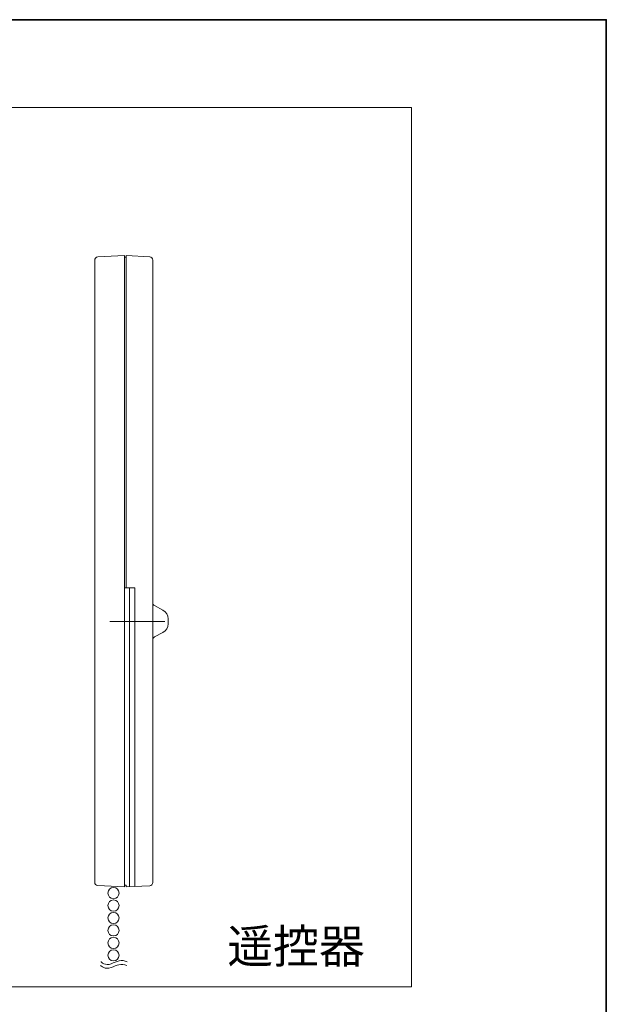
# Model space of a CAD drawing. Units: inches. Extents: x 149.1 to 232.2, y -281.8 to -222.7.
# Drawn here: x 213.3 to 232.2, y -257.4 to -225.7 of the extents above; entities that cross this region are included whole.
import ezdxf

# ---------------------------------------------------------------- set-up
doc = ezdxf.new("R2010")
doc.units = ezdxf.units.IN
doc.header["$MEASUREMENT"] = 0
doc.linetypes.add('AI-Linetype-1', pattern=[3.880556, 1.763889, -0.705556, 0.705556, -0.705556])
doc.layers.add('图层 1', color=7, linetype='Continuous')

msp = doc.modelspace()

# ---------------------------------------------------------------- linework, layer by layer
at = {"layer": '图层 1', "lineweight": 35}
msp.add_lwpolyline([(232.157, -279.401), (149.327, -279.401), (149.327, -225.749), (232.157, -225.749), (232.157, -279.401), (232.157, -279.401)], dxfattribs=at)
at = {"layer": '图层 1', "lineweight": 5}
msp.add_lwpolyline([(225.902, -256.819), (198.744, -256.819), (198.744, -228.567), (225.902, -228.567), (225.902, -256.819)], dxfattribs=at)
at = {"layer": '图层 1', "lineweight": 9}
for points in [[(216.678, -233.327), (215.818, -233.372)], [(216.678, -233.327), (216.678, -253.61)], [(216.678, -233.381), (216.731, -233.381)], [(216.731, -233.327), (217.484, -233.366)], [(216.731, -233.381), (216.731, -233.327)], [(216.731, -244.002), (216.731, -233.381)], [(215.717, -233.479), (215.717, -253.458)], [(217.585, -233.473), (217.585, -253.464)], [(217.011, -244.002), (216.678, -244.002)], [(216.837, -244.002), (216.837, -253.604)], [(217.011, -253.595), (217.011, -244.002)], [(217.641, -244.571), (217.909, -244.717)], [(218.076, -244.998), (218.076, -245.152)], [(217.909, -245.433), (217.641, -245.578)], [(215.818, -253.565), (216.678, -253.61)], [(216.731, -253.556), (216.678, -253.556)], [(216.731, -253.61), (216.731, -253.556)], [(217.484, -253.57), (216.731, -253.61)]]:
    msp.add_lwpolyline(points, dxfattribs=at)
at = {"layer": '图层 1', "linetype": 'AI-Linetype-1', "lineweight": 9}
msp.add_lwpolyline([(216.205, -245.085), (218.441, -245.085)], dxfattribs=at)
at = {"layer": '图层 1', "lineweight": 9}
for points in [[(215.818, -233.372), (215.761, -233.376), (215.717, -233.422), (215.717, -233.479)], [(217.585, -233.473), (217.585, -233.417), (217.541, -233.37), (217.484, -233.366)], [(217.585, -244.478), (217.585, -244.517), (217.606, -244.553), (217.641, -244.571)], [(218.076, -244.998), (218.076, -244.881), (218.012, -244.773), (217.909, -244.717)], [(217.909, -245.433), (218.012, -245.377), (218.076, -245.269), (218.076, -245.152)], [(217.641, -245.578), (217.606, -245.597), (217.585, -245.633), (217.585, -245.672)], [(215.717, -253.458), (215.717, -253.515), (215.761, -253.562), (215.818, -253.565)], [(217.484, -253.57), (217.54, -253.567), (217.585, -253.52), (217.585, -253.464)]]:
    msp.add_open_spline(points, degree=3, dxfattribs=at)
for points, knots in [([(216.5, -253.806), (216.5, -253.906), (216.42, -253.986), (216.321, -253.986), (216.222, -253.986), (216.141, -253.906), (216.141, -253.806), (216.141, -253.707), (216.222, -253.627), (216.321, -253.627), (216.42, -253.627), (216.5, -253.707), (216.5, -253.806)], [0, 0, 0, 0, 1, 1, 1, 2, 2, 2, 3, 3, 3, 4, 4, 4, 4]), ([(216.5, -254.206), (216.5, -254.306), (216.42, -254.386), (216.321, -254.386), (216.222, -254.386), (216.141, -254.306), (216.141, -254.206), (216.141, -254.107), (216.222, -254.027), (216.321, -254.027), (216.42, -254.027), (216.5, -254.107), (216.5, -254.206)], [0, 0, 0, 0, 1, 1, 1, 2, 2, 2, 3, 3, 3, 4, 4, 4, 4]), ([(216.5, -254.606), (216.5, -254.706), (216.42, -254.786), (216.321, -254.786), (216.222, -254.786), (216.141, -254.706), (216.141, -254.606), (216.141, -254.507), (216.222, -254.427), (216.321, -254.427), (216.42, -254.427), (216.5, -254.507), (216.5, -254.606)], [0, 0, 0, 0, 1, 1, 1, 2, 2, 2, 3, 3, 3, 4, 4, 4, 4]), ([(216.5, -255.006), (216.5, -255.106), (216.42, -255.185), (216.321, -255.185), (216.222, -255.185), (216.141, -255.106), (216.141, -255.006), (216.141, -254.907), (216.222, -254.827), (216.321, -254.827), (216.42, -254.827), (216.5, -254.907), (216.5, -255.006)], [0, 0, 0, 0, 1, 1, 1, 2, 2, 2, 3, 3, 3, 4, 4, 4, 4]), ([(216.5, -255.407), (216.5, -255.505), (216.42, -255.586), (216.321, -255.586), (216.222, -255.586), (216.141, -255.505), (216.141, -255.407), (216.141, -255.307), (216.222, -255.227), (216.321, -255.227), (216.42, -255.227), (216.5, -255.307), (216.5, -255.407)], [0, 0, 0, 0, 1, 1, 1, 2, 2, 2, 3, 3, 3, 4, 4, 4, 4]), ([(216.5, -255.806), (216.5, -255.905), (216.42, -255.986), (216.321, -255.986), (216.222, -255.986), (216.141, -255.905), (216.141, -255.806), (216.141, -255.707), (216.222, -255.626), (216.321, -255.626), (216.42, -255.626), (216.5, -255.707), (216.5, -255.806)], [0, 0, 0, 0, 1, 1, 1, 2, 2, 2, 3, 3, 3, 4, 4, 4, 4]), ([(215.908, -256.137), (215.908, -256.137), (216.06, -256.278), (216.241, -256.2), (216.422, -256.122), (216.569, -256.05), (216.753, -256.138)], [0, 0, 0, 0, 1, 1, 1, 2, 2, 2, 2]), ([(215.915, -256.014), (215.915, -256.014), (216.067, -256.154), (216.248, -256.077), (216.428, -255.999), (216.575, -255.927), (216.759, -256.015)], [0, 0, 0, 0, 1, 1, 1, 2, 2, 2, 2])]:
    msp.add_open_spline(points, degree=3, knots=knots, dxfattribs=at)

# ---------------------------------------------------------------- texts
at = {"layer": '图层 1', "insert": (219.978, -256.054), "char_height": 1.0795, "attachment_point": 7}
msp.add_mtext('\\fSimHei|b0|i0|c0|p34;\\W1;遥控器', dxfattribs=at)

doc.saveas('drawing.dxf')
